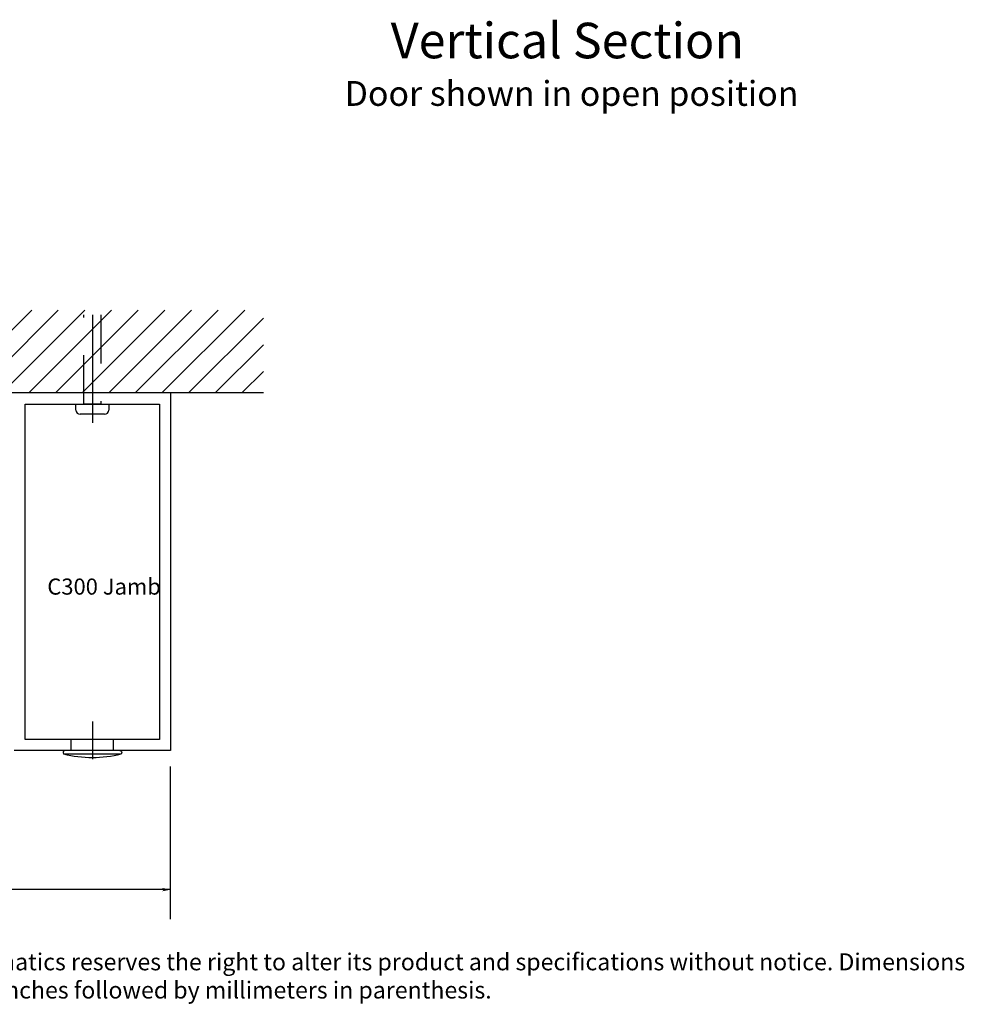
# Model space of a CAD drawing. Extents: x -12.1 to -4.8, y -30.3 to -19.8.
# Drawn here: x -7.3 to -4.8, y -30.3 to -27.7 of the extents above; entities that cross this region are included whole.
import ezdxf

# ---------------------------------------------------------------- set-up
doc = ezdxf.new("R2010")
doc.units = 0
doc.header["$LTSCALE"] = 1.04099
doc.header["$MEASUREMENT"] = 0
doc.linetypes.add('CENTER', pattern=[0.77, 0.5, -0.0725, 0.125, -0.0725])
doc.linetypes.add('HIDDEN', pattern=[0.1975, 0.125, -0.0725])
doc.layers.get('0').update_dxf_attribs({"linetype": 'CONTINUOUS'})
doc.layers.add('LAYER1', color=2, linetype='CONTINUOUS')
doc.styles.add('VLMTXT2', font='ARIAL')

# ---------------------------------------------------------------- blocks, each defined once
blk = doc.blocks.new('VLMARROW0')
at = {"color": 0}
blk.add_solid([(0, 0), (-1.5, -0.3), (-1.5, 0.3), (-1.2, 0)], dxfattribs=at)

msp = doc.modelspace()

# ---------------------------------------------------------------- linework, layer by layer
at = {"color": 7, "linetype": 'Continuous'}
for p, q in [((-6.9137, -28.6999), (-6.9137, -29.6499)), ((-7.2998, -29.6205), (-7.2998, -28.7294)), ((-7.2998, -28.7294), (-6.9431, -28.7294)), ((-6.9431, -28.7294), (-6.9431, -29.6205)), ((-6.9431, -29.6205), (-7.2998, -29.6205)), ((-6.9137, -29.6499), (-7.3293, -29.6499))]:
    msp.add_line(p, q, dxfattribs=at)
at = {"layer": 'LAYER1', "color": 23, "linetype": 'Continuous'}
for p, q in [((-7.5025, -28.6999), (-7.2827, -28.4801)), ((-7.4318, -28.6999), (-7.212, -28.4801)), ((-7.3611, -28.6999), (-7.1413, -28.4801)), ((-7.2904, -28.6999), (-7.0706, -28.4801)), ((-7.2197, -28.6999), (-6.9998, -28.4801)), ((-7.149, -28.6999), (-6.9291, -28.4801)), ((-7.0783, -28.6999), (-6.8584, -28.4801)), ((-7.0076, -28.6999), (-6.7877, -28.4801)), ((-6.9369, -28.6999), (-6.717, -28.4801)), ((-6.8661, -28.6999), (-6.6673, -28.5011)), ((-6.7954, -28.6999), (-6.6673, -28.5718)), ((-6.7247, -28.6999), (-6.6673, -28.6425))]:
    msp.add_line(p, q, dxfattribs=at)
at = {"layer": 'LAYER1', "color": 7, "linetype": 'HIDDEN'}
for p, q in [((-7.144, -28.7294), (-7.144, -28.4919)), ((-7.0989, -28.4919), (-7.0989, -28.7294)), ((-7.1776, -29.6499), (-7.1776, -29.6205)), ((-7.0654, -29.6499), (-7.0654, -29.6205))]:
    msp.add_line(p, q, dxfattribs=at)
at = {"layer": 'LAYER1', "color": 7, "linetype": 'CENTER'}
for p, q in [((-7.1215, -28.4919), (-7.1215, -28.7794)), ((-7.1215, -29.573), (-7.1215, -29.6733))]:
    msp.add_line(p, q, dxfattribs=at)
at = {"layer": 'LAYER1', "color": 7, "linetype": 'Continuous'}
for p, q in [((-6.6673, -28.6999), (-8.3407, -28.6999)), ((-7.1652, -28.7294), (-7.144, -28.7294)), ((-7.1652, -28.7452), (-7.1652, -28.7294)), ((-7.1215, -28.7294), (-7.144, -28.7294)), ((-7.0989, -28.7294), (-7.1215, -28.7294)), ((-7.0989, -28.7294), (-7.0777, -28.7294)), ((-7.0777, -28.7294), (-7.0777, -28.7452)), ((-7.089, -28.7565), (-7.154, -28.7565)), ((-7.045, -29.6592), (-7.198, -29.6592)), ((-7.0491, -29.6499), (-7.1939, -29.6499)), ((-6.9142, -30.098), (-6.9142, -29.6926)), ((-6.9137, -30.0195), (-11.4214, -30.0195))]:
    msp.add_line(p, q, dxfattribs=at)
for centre, radius, start, end in [((-7.154, -28.7452), 0.0113, 180, 270), ((-7.089, -28.7452), 0.0113, 270, 360), ((-7.1215, -29.3485), 0.3199, 256.1685, 283.8315)]:
    msp.add_arc(centre, radius, start, end, dxfattribs=at)
msp.add_ellipse((-7.1939, -29.6555), major_axis=(0, 0.00555), ratio=1, start_param=0, end_param=2.308593, dxfattribs=at)
at = {"layer": 'LAYER1', "color": 7, "linetype": 'Continuous', "extrusion": (0, 0, -1)}
msp.add_ellipse((-7.0491, -29.6555), major_axis=(0, 0.00555), ratio=1, start_param=0, end_param=2.308593, dxfattribs=at)

# ---------------------------------------------------------------- block references
at = {"layer": 'LAYER1', "color": 7, "xscale": 0.0151199996, "yscale": 0.0151199996, "zscale": 0.0151199996}
msp.add_blockref('VLMARROW0', (-6.9137, -30.0195), dxfattribs=at)

# ---------------------------------------------------------------- texts
at = {"layer": 'LAYER1', "color": 7, "style": 'VLMTXT2'}
for s, insert, char_height, width, attachment_point in [('Vertical Section', (-5.8603, -27.7163), 0.094477, 1.469604, 2), ('Door shown in open position', (-5.8492, -27.8711), 0.065972, 1.469604, 2), ('C300 Jamb', (-7.2412, -29.193), 0.04275, 0.376471, 1), ('Horton Automatics reserves the right to alter its product and specifications without notice. Dimensions given in U.S. inches followed by millimeters in parenthesis.', (-7.7358, -30.1889), 0.045, 2.945698, 1)]:
    msp.add_mtext(s, dxfattribs=dict(at, insert=insert, char_height=char_height, width=width, attachment_point=attachment_point))

doc.saveas('drawing.dxf')
